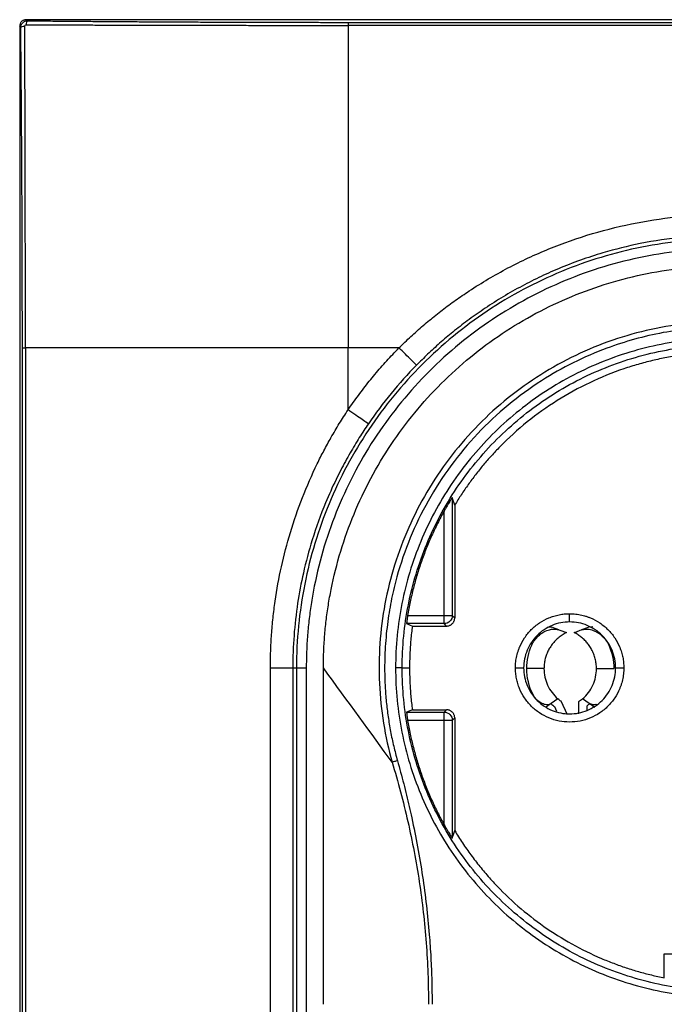
# Model space of a CAD drawing. Units: millimetres. Extents: x 0 to 420, y 0 to 297.
# Drawn here: x 102 to 142, y 172 to 232 of the extents above; entities that cross this region are included whole.
import ezdxf

# ---------------------------------------------------------------- set-up
doc = ezdxf.new("R2010")
doc.units = ezdxf.units.MM

msp = doc.modelspace()

# ---------------------------------------------------------------- linework, layer by layer
at = {"color": 7, "linetype": 'Continuous'}
for p, q in [((102.793, 232.261), (102.727, 232.327)), ((187.928, 232.327), (102.727, 232.327)), ((102.393, 231.861), (102.327, 231.927)), ((102.327, 231.927), (102.327, 112.726)), ((122.327, 232.165), (168.327, 232.165)), ((168.327, 231.979), (122.327, 231.979)), ((102.489, 132.327), (102.489, 212.327)), ((102.675, 212.327), (102.675, 132.327)), ((125.432, 212.327), (122.327, 212.327)), ((122.327, 208.546), (122.327, 212.327)), ((128.681, 203.205), (128.681, 196.023)), ((128.181, 196.023), (128.181, 202.383)), ((128.827, 202.742), (128.827, 195.877)), ((125.96, 196.023), (128.181, 196.023)), ((128.681, 196.023), (128.827, 195.877)), ((135.827, 195.627), (135.827, 196.127)), ((125.897, 195.523), (126.247, 195.377)), ((128.181, 195.523), (125.897, 195.523)), ((126.247, 195.377), (128.327, 195.377)), ((128.327, 195.377), (128.181, 195.523)), ((134.497, 195.333), (134.735, 195.306)), ((137.233, 195.333), (136.995, 195.306)), ((117.6, 151.827), (117.6, 192.827)), ((118.963, 192.827), (119.185, 192.827)), ((118.963, 192.826), (118.963, 151.827)), ((119.185, 192.827), (119.185, 151.827)), ((119.785, 192.827), (119.785, 151.827)), ((120.827, 172.327), (120.827, 192.827)), ((125.624, 192.827), (126.077, 192.827)), ((132.527, 192.827), (133.027, 192.827)), ((134.265, 192.789), (133.215, 192.789)), ((137.465, 192.789), (138.515, 192.789)), ((138.627, 192.827), (139.127, 192.827)), ((135.113, 190.939), (134.703, 190.652)), ((137.027, 190.652), (136.617, 190.939)), ((126.247, 190.277), (125.897, 190.13)), ((126.247, 190.277), (128.327, 190.277)), ((128.181, 190.13), (128.327, 190.277)), ((134.703, 190.652), (134.362, 190.414)), ((134.903, 190.465), (135.035, 190.184)), ((135.691, 189.961), (135.303, 190.792)), ((136.365, 190.75), (136.365, 190.026)), ((136.865, 190.496), (136.865, 190.233)), ((137.368, 190.414), (137.027, 190.652)), ((125.897, 190.13), (128.181, 190.13)), ((128.181, 189.63), (125.96, 189.63)), ((128.181, 183.271), (128.181, 189.63)), ((128.827, 189.777), (128.681, 189.63)), ((128.681, 189.63), (128.681, 182.449)), ((128.827, 189.777), (128.827, 182.911)), ((141.594, 175.401), (143.529, 175.401)), ((141.594, 173.942), (141.594, 175.401))]:
    msp.add_line(p, q, dxfattribs=at)
for points, knots in [([(102.727, 232.327), (102.706, 232.326), (102.664, 232.324), (102.603, 232.309), (102.545, 232.285), (102.491, 232.252), (102.443, 232.211), (102.402, 232.163), (102.369, 232.109), (102.346, 232.051), (102.33, 231.99), (102.328, 231.948), (102.327, 231.927)], [0, 0, 0, 0, 0.100066, 0.200088, 0.300077, 0.400044, 0.5, 0.599956, 0.699923, 0.799912, 0.899934, 1, 1, 1, 1]), ([(102.393, 231.861), (102.394, 231.882), (102.396, 231.924), (102.412, 231.986), (102.436, 232.044), (102.469, 232.098), (102.51, 232.146), (102.557, 232.186), (102.611, 232.219), (102.669, 232.243), (102.73, 232.258), (102.772, 232.26), (102.793, 232.261)], [0, 0, 0, 0, 0.100469, 0.200796, 0.300994, 0.401078, 0.501063, 0.600962, 0.700791, 0.800564, 0.900295, 1, 1, 1, 1]), ([(102.739, 232.016), (102.742, 232.072), (102.748, 232.134), (102.767, 232.228), (102.78, 232.257), (102.793, 232.261)], [0, 0, 0, 0, 0.5, 0.5, 1, 1, 1, 1]), ([(102.793, 232.261), (103.136, 232.257), (103.821, 232.251), (104.851, 232.242), (105.88, 232.233), (106.909, 232.225), (107.938, 232.217), (108.966, 232.21), (109.995, 232.203), (111.023, 232.197), (112.052, 232.192), (113.08, 232.187), (114.108, 232.182), (115.136, 232.178), (116.164, 232.175), (117.191, 232.172), (118.219, 232.169), (119.246, 232.168), (120.273, 232.166), (121.3, 232.165), (121.985, 232.165), (122.327, 232.165)], [0, 0, 0, 0, 0.05325, 0.106403, 0.159464, 0.212439, 0.265331, 0.318147, 0.37089, 0.423567, 0.476181, 0.528738, 0.581242, 0.6337, 0.686115, 0.738493, 0.790838, 0.843157, 0.895453, 0.947733, 1, 1, 1, 1]), ([(102.638, 231.915), (102.578, 231.912), (102.513, 231.905), (102.422, 231.885), (102.397, 231.873), (102.393, 231.861)], [0, 0, 0, 0, 0.5, 0.5, 1, 1, 1, 1]), ([(102.489, 212.327), (102.489, 212.669), (102.489, 213.354), (102.488, 214.381), (102.487, 215.408), (102.485, 216.435), (102.482, 217.463), (102.479, 218.491), (102.476, 219.518), (102.472, 220.546), (102.468, 221.574), (102.463, 222.603), (102.457, 223.631), (102.451, 224.659), (102.444, 225.688), (102.437, 226.717), (102.429, 227.745), (102.421, 228.774), (102.412, 229.804), (102.403, 230.833), (102.397, 231.518), (102.393, 231.861)], [0, 0, 0, 0, 0.052267, 0.104547, 0.156843, 0.209162, 0.261507, 0.313885, 0.3663, 0.418757, 0.471262, 0.523819, 0.576433, 0.629109, 0.681853, 0.734668, 0.787561, 0.840536, 0.893597, 0.94675, 1, 1, 1, 1]), ([(102.638, 231.915), (102.638, 231.941), (102.649, 231.968), (102.687, 232.005), (102.713, 232.016), (102.739, 232.016)], [0, 0, 0, 0, 0.5, 0.5, 1, 1, 1, 1]), ([(102.675, 212.327), (102.675, 212.668), (102.675, 213.351), (102.675, 214.372), (102.674, 215.388), (102.673, 216.4), (102.672, 217.408), (102.671, 218.41), (102.67, 219.408), (102.668, 220.401), (102.667, 221.389), (102.665, 222.373), (102.663, 223.351), (102.66, 224.323), (102.658, 225.291), (102.656, 226.254), (102.653, 227.211), (102.65, 228.162), (102.648, 229.108), (102.645, 230.049), (102.642, 230.984), (102.64, 231.605), (102.638, 231.915)], [0, 0, 0, 0, 0.052046, 0.103879, 0.155498, 0.206902, 0.258091, 0.309064, 0.359821, 0.41036, 0.460683, 0.51079, 0.560681, 0.610357, 0.659817, 0.709063, 0.758094, 0.806908, 0.855507, 0.903889, 0.952053, 1, 1, 1, 1]), ([(102.739, 232.016), (103.083, 232.015), (103.773, 232.012), (104.813, 232.009), (105.86, 232.006), (106.913, 232.003), (107.974, 232), (109.041, 231.997), (110.114, 231.994), (111.194, 231.992), (112.28, 231.989), (113.373, 231.987), (114.472, 231.986), (115.577, 231.984), (116.688, 231.982), (117.805, 231.981), (118.928, 231.98), (120.056, 231.98), (121.19, 231.979), (121.948, 231.979), (122.327, 231.979)], [0, 0, 0, 0, 0.053271, 0.106812, 0.160624, 0.214705, 0.269055, 0.323673, 0.378558, 0.43371, 0.489131, 0.54482, 0.600777, 0.657004, 0.7135, 0.770266, 0.827299, 0.8846, 0.942168, 1, 1, 1, 1]), ([(122.327, 232.165), (122.327, 232.162), (122.327, 232.143), (122.327, 232.077), (122.327, 232.031), (122.327, 231.979)], [0, 0, 0, 0, 0.5, 0.5, 1, 1, 1, 1]), ([(122.327, 231.979), (122.327, 228.869), (122.327, 225.636), (122.327, 219.044), (122.327, 215.686), (122.327, 212.327)], [0, 0, 0, 0, 0.5, 0.5, 1, 1, 1, 1]), ([(125.432, 212.327), (125.551, 212.444), (125.79, 212.678), (126.155, 213.021), (126.526, 213.357), (126.903, 213.686), (127.286, 214.009), (127.675, 214.325), (128.07, 214.634), (128.471, 214.936), (128.877, 215.231), (129.29, 215.519), (130.328, 216.217), (132.051, 217.236), (134.564, 218.407), (137.201, 219.335), (139.904, 219.993), (142.62, 220.382), (146.149, 220.549), (149.741, 220.224), (152.839, 219.491), (154.697, 218.899), (156.483, 218.224), (158.595, 217.241), (160.439, 216.15), (161.704, 215.287), (162.448, 214.742), (163.173, 214.174), (163.878, 213.582), (164.563, 212.968), (165.003, 212.541), (165.223, 212.327)], [0, 0, 0, 0, 0.0113683, 0.0227272, 0.0340801, 0.0454309, 0.0567831, 0.0681406, 0.0795069, 0.0908857, 0.1022808, 0.1136956, 0.1251339, 0.187401, 0.2497268, 0.3136037, 0.377412, 0.4387024, 0.4999587, 0.6174196, 0.6824394, 0.7162708, 0.7500574, 0.8123818, 0.8746382, 0.8956317, 0.916555, 0.9374307, 0.9582816, 0.9791304, 1, 1, 1, 1]), ([(164.152, 211.277), (164.031, 211.399), (163.785, 211.647), (163.4, 212.017), (162.995, 212.391), (162.568, 212.769), (162.119, 213.149), (161.648, 213.53), (161.154, 213.911), (160.636, 214.291), (159.707, 214.937), (158.039, 215.975), (155.906, 217.024), (153.794, 217.823), (152.125, 218.326), (150.175, 218.782), (147.92, 219.118), (144.438, 219.288), (141.049, 218.949), (137.668, 218.107), (135.612, 217.372), (133.943, 216.621), (132.776, 216.025), (131.642, 215.372), (130.579, 214.689), (129.605, 213.996), (128.724, 213.311), (127.918, 212.627), (127.181, 211.955), (126.724, 211.498), (126.503, 211.277)], [0, 0, 0, 0, 0.012282, 0.024997, 0.038146, 0.051729, 0.065746, 0.080198, 0.095085, 0.110407, 0.126165, 0.176008, 0.250892, 0.295911, 0.337477, 0.375588, 0.439115, 0.500169, 0.624613, 0.680699, 0.749289, 0.780471, 0.811657, 0.843105, 0.874073, 0.902062, 0.928648, 0.953831, 0.977615, 1, 1, 1, 1]), ([(171.47, 192.827), (171.47, 194.538), (171.302, 196.249), (170.634, 199.605), (170.135, 201.25), (168.825, 204.412), (168.015, 205.928), (166.114, 208.774), (165.023, 210.103), (162.603, 212.522), (161.274, 213.613), (158.429, 215.514), (156.913, 216.325), (153.751, 217.634), (152.106, 218.133), (148.749, 218.801), (147.038, 218.969), (143.616, 218.969), (141.905, 218.801), (138.549, 218.133), (136.904, 217.634), (133.742, 216.325), (132.226, 215.514), (129.381, 213.613), (128.052, 212.522), (125.632, 210.103), (124.541, 208.774), (122.64, 205.928), (121.83, 204.412), (120.52, 201.25), (120.021, 199.605), (119.353, 196.249), (119.185, 194.538), (119.185, 192.827)], [0, 0, 0, 0, 0.0625, 0.0625, 0.125, 0.125, 0.1875, 0.1875, 0.25, 0.25, 0.3125, 0.3125, 0.375, 0.375, 0.4375, 0.4375, 0.5, 0.5, 0.5625, 0.5625, 0.625, 0.625, 0.6875, 0.6875, 0.75, 0.75, 0.8125, 0.8125, 0.875, 0.875, 0.9375, 0.9375, 1, 1, 1, 1]), ([(170.87, 192.827), (170.869, 192.994), (170.867, 193.329), (170.852, 193.831), (170.828, 194.332), (170.793, 194.832), (170.749, 195.33), (170.695, 195.828), (170.631, 196.325), (170.558, 196.821), (170.474, 197.316), (170.257, 198.467), (169.81, 200.254), (168.964, 202.617), (167.891, 204.887), (166.6, 207.04), (165.105, 209.057), (163.418, 210.917), (161.558, 212.604), (159.541, 214.099), (157.388, 215.39), (155.118, 216.463), (152.754, 217.31), (150.319, 217.919), (147.835, 218.288), (145.328, 218.41), (142.82, 218.288), (140.336, 217.919), (137.901, 217.31), (135.537, 216.463), (133.267, 215.39), (131.114, 214.099), (129.097, 212.604), (127.237, 210.917), (125.55, 209.057), (124.055, 207.04), (122.764, 204.887), (121.691, 202.617), (120.845, 200.254), (120.357, 198.304), (120.092, 196.823), (119.955, 195.829), (119.857, 194.832), (119.796, 193.831), (119.788, 193.162), (119.785, 192.827)], [0, 0, 0, 0, 0.006266, 0.012522, 0.018772, 0.025017, 0.031259, 0.037501, 0.043747, 0.049997, 0.056254, 0.062521, 0.093766, 0.125018, 0.156264, 0.187516, 0.218761, 0.250013, 0.281258, 0.31251, 0.343755, 0.375007, 0.406252, 0.437504, 0.468749, 0.500001, 0.531247, 0.562499, 0.593744, 0.624996, 0.656241, 0.687493, 0.718738, 0.74999, 0.781235, 0.812487, 0.843732, 0.874985, 0.90623, 0.937482, 0.950004, 0.962497, 0.974981, 0.987476, 1, 1, 1, 1]), ([(120.827, 192.827), (120.828, 192.987), (120.83, 193.309), (120.845, 193.79), (120.868, 194.27), (120.901, 194.75), (120.944, 195.228), (120.995, 195.706), (121.057, 196.183), (121.127, 196.658), (121.207, 197.133), (121.415, 198.236), (121.844, 199.95), (122.656, 202.217), (123.685, 204.395), (124.924, 206.46), (126.358, 208.395), (127.976, 210.178), (129.759, 211.796), (131.694, 213.23), (133.759, 214.469), (135.937, 215.498), (138.204, 216.31), (140.54, 216.894), (142.922, 217.249), (145.327, 217.366), (147.733, 217.249), (150.115, 216.894), (152.451, 216.31), (154.718, 215.498), (156.895, 214.469), (158.96, 213.23), (160.895, 211.796), (162.679, 210.179), (164.297, 208.395), (165.731, 206.46), (166.97, 204.395), (167.999, 202.218), (168.811, 199.951), (169.278, 198.081), (169.532, 196.66), (169.664, 195.707), (169.758, 194.75), (169.817, 193.79), (169.824, 193.148), (169.827, 192.827)], [0, 0, 0, 0, 0.006266, 0.012522, 0.018772, 0.025016, 0.031259, 0.037501, 0.043746, 0.049997, 0.056254, 0.062521, 0.093766, 0.125018, 0.156263, 0.187516, 0.218761, 0.250013, 0.281258, 0.31251, 0.343755, 0.375007, 0.406252, 0.437504, 0.468749, 0.500001, 0.531246, 0.562499, 0.593744, 0.624996, 0.656241, 0.687493, 0.718738, 0.74999, 0.781235, 0.812487, 0.843732, 0.874985, 0.90623, 0.937482, 0.950004, 0.962497, 0.974981, 0.987476, 1, 1, 1, 1]), ([(165.642, 187.078), (166.083, 188.642), (166.34, 190.257), (166.486, 193.503), (166.375, 195.135), (165.776, 198.33), (165.29, 199.891), (163.976, 202.862), (163.146, 204.272), (161.186, 206.864), (160.056, 208.046), (157.555, 210.12), (156.184, 211.012), (153.275, 212.458), (151.737, 213.012), (148.575, 213.755), (146.951, 213.943), (143.703, 213.943), (142.079, 213.755), (138.917, 213.012), (137.379, 212.458), (134.47, 211.012), (133.099, 210.12), (130.598, 208.046), (129.468, 206.863), (127.508, 204.272), (126.679, 202.862), (125.365, 199.891), (124.879, 198.33), (124.28, 195.135), (124.169, 193.503), (124.315, 190.257), (124.572, 188.642), (125.013, 187.078)], [0, 0, 0, 0, 0.0625, 0.0625, 0.125, 0.125, 0.1875, 0.1875, 0.25, 0.25, 0.3125, 0.3125, 0.375, 0.375, 0.4375, 0.4375, 0.5, 0.5, 0.5625, 0.5625, 0.625, 0.625, 0.6875, 0.6875, 0.75, 0.75, 0.8125, 0.8125, 0.875, 0.875, 0.9375, 0.9375, 1, 1, 1, 1]), ([(165.317, 187.17), (165.357, 187.316), (165.437, 187.606), (165.545, 188.046), (165.644, 188.486), (165.734, 188.929), (165.813, 189.374), (165.883, 189.82), (165.943, 190.268), (165.993, 190.718), (166.034, 191.17), (166.065, 191.624), (166.086, 192.079), (166.107, 192.88), (166.076, 194.055), (165.925, 195.559), (165.691, 197.011), (165.376, 198.348), (164.983, 199.598), (164.524, 200.799), (163.987, 201.976), (163.172, 203.512), (161.985, 205.333), (160.302, 207.311), (158.395, 209.052), (156.383, 210.476), (154.32, 211.605), (151.818, 212.64), (148.727, 213.439), (145.099, 213.705), (141.505, 213.359), (138.486, 212.519), (136.033, 211.457), (134.009, 210.307), (132.043, 208.873), (130.186, 207.133), (128.549, 205.174), (127.173, 203.038), (126.072, 200.766), (125.379, 198.752), (124.966, 197.04), (124.728, 195.617), (124.58, 194.132), (124.545, 192.799), (124.582, 191.679), (124.653, 190.761), (124.763, 189.85), (124.913, 188.948), (125.1, 188.053), (125.259, 187.465), (125.338, 187.17)], [0, 0, 0, 0, 0.005904, 0.0118, 0.01769, 0.023577, 0.029464, 0.035353, 0.041248, 0.047151, 0.053065, 0.058994, 0.064938, 0.070902, 0.09034, 0.110849, 0.130007, 0.147847, 0.164522, 0.181246, 0.198083, 0.215098, 0.249251, 0.282889, 0.31644, 0.34998, 0.379087, 0.408249, 0.455726, 0.503288, 0.549826, 0.596291, 0.625258, 0.654197, 0.687188, 0.720221, 0.753494, 0.786812, 0.819369, 0.852044, 0.869904, 0.888206, 0.908461, 0.928228, 0.940302, 0.9523, 0.964246, 0.976162, 0.988072, 1, 1, 1, 1]), ([(165.431, 192.827), (165.431, 194.142), (165.301, 195.458), (164.788, 198.039), (164.404, 199.304), (163.397, 201.735), (162.774, 202.901), (161.312, 205.089), (160.473, 206.111), (158.612, 207.972), (157.59, 208.811), (155.402, 210.273), (154.236, 210.896), (151.805, 211.903), (150.54, 212.287), (147.959, 212.8), (146.643, 212.93), (144.012, 212.93), (142.696, 212.8), (140.115, 212.287), (138.85, 211.903), (136.419, 210.896), (135.253, 210.273), (133.065, 208.811), (132.043, 207.972), (130.182, 206.111), (129.343, 205.089), (127.881, 202.901), (127.258, 201.735), (126.251, 199.304), (125.867, 198.039), (125.354, 195.458), (125.224, 194.142), (125.224, 192.827)], [0, 0, 0, 0, 0.0625, 0.0625, 0.125, 0.125, 0.1875, 0.1875, 0.25, 0.25, 0.3125, 0.3125, 0.375, 0.375, 0.4375, 0.4375, 0.5, 0.5, 0.5625, 0.5625, 0.625, 0.625, 0.6875, 0.6875, 0.75, 0.75, 0.8125, 0.8125, 0.875, 0.875, 0.9375, 0.9375, 1, 1, 1, 1]), ([(125.624, 192.827), (125.624, 194.116), (125.751, 195.406), (126.254, 197.935), (126.63, 199.175), (127.617, 201.558), (128.228, 202.701), (129.661, 204.846), (130.483, 205.847), (132.307, 207.671), (133.309, 208.493), (135.453, 209.926), (136.596, 210.537), (138.979, 211.524), (140.219, 211.9), (142.748, 212.403), (144.038, 212.53), (146.617, 212.53), (147.907, 212.403), (150.436, 211.9), (151.676, 211.524), (154.059, 210.537), (155.202, 209.926), (157.346, 208.493), (158.348, 207.671), (160.172, 205.847), (160.994, 204.846), (162.427, 202.701), (163.037, 201.558), (164.024, 199.175), (164.401, 197.935), (164.904, 195.406), (165.031, 194.116), (165.031, 192.827)], [0, 0, 0, 0, 0.0625, 0.0625, 0.125, 0.125, 0.1875, 0.1875, 0.25, 0.25, 0.3125, 0.3125, 0.375, 0.375, 0.4375, 0.4375, 0.5, 0.5, 0.5625, 0.5625, 0.625, 0.625, 0.6875, 0.6875, 0.75, 0.75, 0.8125, 0.8125, 0.875, 0.875, 0.9375, 0.9375, 1, 1, 1, 1]), ([(102.489, 212.327), (102.492, 212.327), (102.509, 212.327), (102.576, 212.327), (102.624, 212.327), (102.675, 212.327)], [0, 0, 0, 0, 0.5, 0.5, 1, 1, 1, 1]), ([(122.327, 212.327), (118.969, 212.327), (115.61, 212.327), (109.018, 212.327), (105.785, 212.327), (102.675, 212.327)], [0, 0, 0, 0, 0.5, 0.5, 1, 1, 1, 1]), ([(122.327, 208.546), (122.431, 208.695), (122.637, 208.994), (122.958, 209.434), (123.287, 209.868), (123.623, 210.295), (123.968, 210.715), (124.322, 211.128), (124.683, 211.535), (125.052, 211.935), (125.305, 212.196), (125.432, 212.327)], [0, 0, 0, 0, 0.111309, 0.22247, 0.333525, 0.444515, 0.555485, 0.666475, 0.77753, 0.888691, 1, 1, 1, 1]), ([(126.503, 211.277), (126.499, 211.28), (126.474, 211.306), (126.366, 211.411), (126.283, 211.492), (126.075, 211.696), (125.95, 211.819), (125.69, 212.073), (125.556, 212.205), (125.432, 212.327)], [0, 0, 0, 0, 0.25, 0.25, 0.5, 0.5, 0.75, 0.75, 1, 1, 1, 1]), ([(143.529, 211.993), (143.379, 211.977), (143.08, 211.947), (142.632, 211.889), (142.187, 211.821), (141.744, 211.743), (141.303, 211.654), (140.865, 211.555), (140.429, 211.445), (139.994, 211.325), (139.562, 211.195), (138.563, 210.868), (137.029, 210.246), (135.053, 209.157), (133.215, 207.847), (131.916, 206.665), (131.057, 205.754), (130.564, 205.188), (130.094, 204.604), (129.647, 204.002), (129.222, 203.382), (128.959, 202.956), (128.827, 202.742)], [0, 0, 0, 0, 0.025087, 0.050119, 0.075111, 0.100076, 0.125028, 0.14998, 0.174947, 0.199942, 0.224979, 0.250071, 0.375023, 0.500005, 0.624957, 0.749939, 0.791718, 0.833371, 0.874962, 0.916555, 0.958213, 1, 1, 1, 1]), ([(117.6, 192.827), (117.601, 192.997), (117.602, 193.336), (117.616, 193.846), (117.639, 194.354), (117.671, 194.862), (117.711, 195.369), (117.761, 195.875), (117.82, 196.38), (117.96, 197.425), (118.246, 199.001), (118.798, 201.114), (119.522, 203.211), (120.244, 204.861), (120.852, 206.065), (121.301, 206.883), (121.788, 207.714), (122.149, 208.27), (122.327, 208.546)], [0, 0, 0, 0, 0.030622, 0.061209, 0.091769, 0.122314, 0.152852, 0.183393, 0.213948, 0.244526, 0.373356, 0.50226, 0.63766, 0.772688, 0.826443, 0.88066, 0.940852, 1, 1, 1, 1]), ([(123.565, 207.7), (123.561, 207.702), (123.526, 207.727), (123.398, 207.814), (123.306, 207.877), (123.077, 208.033), (122.941, 208.126), (122.646, 208.328), (122.487, 208.437), (122.327, 208.546)], [0, 0, 0, 0, 0.25, 0.25, 0.5, 0.5, 0.75, 0.75, 1, 1, 1, 1]), ([(123.565, 207.7), (123.474, 207.565), (123.287, 207.288), (123.011, 206.857), (122.729, 206.4), (122.446, 205.916), (122.161, 205.406), (121.876, 204.868), (121.46, 204.035), (120.833, 202.637), (120.147, 200.737), (119.597, 198.683), (119.109, 196.089), (118.963, 194.143), (118.963, 192.826), (118.963, 192.826)], [0, 0, 0, 0, 0.030917, 0.063352, 0.097308, 0.132783, 0.169778, 0.208293, 0.248329, 0.346587, 0.499041, 0.631399, 0.75003, 0.999976, 1, 1, 1, 1]), ([(128.681, 203.205), (128.68, 203.205), (128.679, 203.204), (128.67, 203.193), (128.656, 203.175), (128.632, 203.138), (128.589, 203.07), (128.524, 202.965), (128.446, 202.84), (128.364, 202.704), (128.275, 202.55), (128.214, 202.443), (128.181, 202.383)], [0, 0, 0, 0, 0.0441, 0.088221, 0.13335, 0.18041, 0.283111, 0.410434, 0.541167, 0.687698, 0.825567, 1, 1, 1, 1]), ([(128.181, 202.383), (128.113, 202.259), (127.977, 202.012), (127.783, 201.635), (127.597, 201.255), (127.42, 200.872), (127.251, 200.484), (127.09, 200.093), (126.938, 199.698), (126.746, 199.167), (126.528, 198.496), (126.301, 197.681), (126.108, 196.857), (126.009, 196.301), (125.96, 196.023)], [0, 0, 0, 0, 0.062595, 0.125105, 0.187559, 0.249987, 0.312417, 0.374879, 0.437402, 0.500014, 0.625112, 0.749987, 0.874872, 1, 1, 1, 1]), ([(125.96, 196.023), (125.956, 196), (125.948, 195.953), (125.938, 195.884), (125.929, 195.819), (125.921, 195.759), (125.914, 195.705), (125.908, 195.657), (125.904, 195.616), (125.9, 195.582), (125.898, 195.556), (125.896, 195.538), (125.896, 195.526), (125.897, 195.524), (125.897, 195.523)], [0, 0, 0, 0, 0.092016, 0.182395, 0.271152, 0.358303, 0.443866, 0.527858, 0.6103, 0.691211, 0.770613, 0.848529, 0.924983, 1, 1, 1, 1]), ([(128.181, 195.523), (128.181, 195.525), (128.181, 195.579), (128.181, 195.764), (128.181, 195.893), (128.181, 196.023)], [0, 0, 0, 0, 0.5, 0.5, 1, 1, 1, 1]), ([(128.181, 196.023), (128.311, 196.023), (128.44, 196.023), (128.625, 196.023), (128.679, 196.023), (128.681, 196.023)], [0, 0, 0, 0, 0.5, 0.5, 1, 1, 1, 1]), ([(128.681, 196.023), (128.681, 195.892), (128.627, 195.762), (128.442, 195.577), (128.312, 195.523), (128.181, 195.523)], [0, 0, 0, 0, 0.5, 0.5, 1, 1, 1, 1]), ([(128.327, 195.377), (128.351, 195.378), (128.399, 195.38), (128.469, 195.395), (128.536, 195.42), (128.599, 195.455), (128.656, 195.498), (128.707, 195.548), (128.749, 195.605), (128.784, 195.668), (128.809, 195.735), (128.824, 195.805), (128.826, 195.853), (128.827, 195.877)], [0, 0, 0, 0, 0.090912, 0.181822, 0.272731, 0.363639, 0.454546, 0.545454, 0.636361, 0.727269, 0.818178, 0.909088, 1, 1, 1, 1]), ([(132.527, 192.827), (132.528, 192.889), (132.53, 193.013), (132.546, 193.198), (132.572, 193.38), (132.608, 193.561), (132.654, 193.74), (132.711, 193.916), (132.832, 194.233), (133.065, 194.673), (133.479, 195.175), (133.981, 195.589), (134.462, 195.844), (134.868, 195.99), (135.182, 196.069), (135.503, 196.118), (135.719, 196.124), (135.827, 196.127)], [0, 0, 0, 0, 0.036014, 0.0717487, 0.1073166, 0.1428316, 0.1784083, 0.2141606, 0.2502008, 0.3750628, 0.5000325, 0.6248945, 0.7498642, 0.8126839, 0.8749053, 0.9371402, 1, 1, 1, 1]), ([(135.827, 195.627), (135.461, 195.627), (135.095, 195.554), (134.417, 195.273), (134.107, 195.066), (133.588, 194.547), (133.381, 194.237), (133.1, 193.56), (133.027, 193.193), (133.027, 192.827)], [0, 0, 0, 0, 0.25, 0.25, 0.5, 0.5, 0.75, 0.75, 1, 1, 1, 1]), ([(135.827, 196.127), (135.89, 196.126), (136.013, 196.124), (136.198, 196.108), (136.381, 196.082), (136.562, 196.046), (136.74, 196), (136.917, 195.944), (137.234, 195.822), (137.673, 195.589), (138.175, 195.175), (138.59, 194.673), (138.845, 194.193), (138.991, 193.786), (139.07, 193.472), (139.119, 193.151), (139.124, 192.935), (139.127, 192.827)], [0, 0, 0, 0, 0.036014, 0.071749, 0.107317, 0.142832, 0.178408, 0.214161, 0.250201, 0.375063, 0.500033, 0.624895, 0.749864, 0.812684, 0.874905, 0.93714, 1, 1, 1, 1]), ([(138.627, 192.827), (138.627, 193.193), (138.555, 193.56), (138.274, 194.237), (138.066, 194.547), (137.548, 195.066), (137.238, 195.273), (136.56, 195.554), (136.194, 195.627), (135.827, 195.627)], [0, 0, 0, 0, 0.25, 0.25, 0.5, 0.5, 0.75, 0.75, 1, 1, 1, 1]), ([(126.247, 195.377), (126.229, 195.236), (126.193, 194.954), (126.151, 194.529), (126.118, 194.105), (126.095, 193.679), (126.08, 193.253), (126.078, 192.969), (126.077, 192.827)], [0, 0, 0, 0, 0.166803, 0.333442, 0.5, 0.666558, 0.833197, 1, 1, 1, 1]), ([(133.521, 194.218), (133.536, 194.249), (133.566, 194.314), (133.622, 194.409), (133.686, 194.506), (133.76, 194.602), (133.843, 194.697), (133.935, 194.788), (134.036, 194.875), (134.145, 194.956), (134.331, 195.068), (134.564, 195.157), (134.798, 195.191), (134.956, 195.19), (135.072, 195.176), (135.139, 195.156), (135.171, 195.147)], [0, 0, 0, 0, 0.044506, 0.091743, 0.14167, 0.194208, 0.249254, 0.306694, 0.366408, 0.428337, 0.492514, 0.670034, 0.793664, 0.867245, 0.936084, 1, 1, 1, 1]), ([(135.171, 195.147), (135.249, 195.119), (135.399, 195.064), (135.555, 195.007), (135.629, 194.979)], [0, 0, 0, 0, 0.520394, 1, 1, 1, 1]), ([(136.101, 194.979), (136.149, 194.997), (136.25, 195.033), (136.402, 195.09), (136.505, 195.127), (136.559, 195.147)], [0, 0, 0, 0, 0.308518, 0.641727, 1, 1, 1, 1]), ([(136.559, 195.147), (136.58, 195.154), (136.627, 195.168), (136.713, 195.184), (136.819, 195.193), (136.949, 195.189), (137.101, 195.166), (137.275, 195.116), (137.491, 195.02), (137.716, 194.867), (137.905, 194.686), (138.036, 194.521), (138.133, 194.374), (138.184, 194.27), (138.209, 194.218)], [0, 0, 0, 0, 0.04213, 0.093733, 0.155267, 0.227035, 0.309167, 0.401674, 0.504791, 0.651783, 0.773751, 0.850593, 0.926253, 1, 1, 1, 1]), ([(135.629, 194.979), (135.585, 194.956), (135.496, 194.909), (135.368, 194.829), (135.244, 194.741), (135.127, 194.647), (135.015, 194.545), (134.91, 194.437), (134.811, 194.323), (134.719, 194.203), (134.613, 194.045), (134.5, 193.842), (134.396, 193.59), (134.321, 193.329), (134.274, 193.06), (134.268, 192.879), (134.265, 192.789)], [0, 0, 0, 0, 0.055605, 0.111181, 0.166734, 0.22227, 0.277794, 0.333313, 0.388832, 0.444357, 0.499893, 0.599871, 0.699881, 0.799912, 0.899955, 1, 1, 1, 1]), ([(137.465, 192.789), (137.463, 192.839), (137.461, 192.94), (137.445, 193.09), (137.421, 193.239), (137.388, 193.386), (137.347, 193.531), (137.296, 193.673), (137.237, 193.812), (137.17, 193.947), (137.075, 194.113), (136.942, 194.303), (136.763, 194.507), (136.561, 194.69), (136.341, 194.851), (136.181, 194.936), (136.101, 194.979)], [0, 0, 0, 0, 0.055598, 0.111167, 0.166715, 0.222247, 0.277768, 0.333284, 0.388801, 0.444325, 0.499862, 0.599831, 0.69984, 0.799878, 0.899934, 1, 1, 1, 1]), ([(117.6, 192.827), (117.781, 192.827), (117.958, 192.827), (118.285, 192.827), (118.434, 192.827), (118.682, 192.827), (118.782, 192.826), (118.92, 192.826), (118.958, 192.826), (118.963, 192.826)], [0, 0, 0, 0, 0.25, 0.25, 0.5, 0.5, 0.75, 0.75, 1, 1, 1, 1]), ([(119.185, 192.827), (119.189, 192.827), (119.255, 192.827), (119.477, 192.827), (119.63, 192.827), (119.785, 192.827)], [0, 0, 0, 0, 0.5, 0.5, 1, 1, 1, 1]), ([(125.224, 192.827), (125.224, 191.511), (125.354, 190.195), (125.867, 187.614), (126.251, 186.349), (127.258, 183.918), (127.881, 182.752), (129.343, 180.564), (130.182, 179.542), (132.043, 177.681), (133.065, 176.843), (135.253, 175.381), (136.419, 174.757), (138.85, 173.75), (140.115, 173.367), (142.696, 172.853), (144.012, 172.724), (146.643, 172.724), (147.959, 172.853), (150.54, 173.367), (151.805, 173.75), (154.236, 174.757), (155.402, 175.381), (157.59, 176.843), (158.612, 177.681), (160.473, 179.542), (161.312, 180.564), (162.774, 182.752), (163.397, 183.918), (164.404, 186.349), (164.788, 187.614), (165.301, 190.195), (165.431, 191.511), (165.431, 192.827)], [0, 0, 0, 0, 0.0625, 0.0625, 0.125, 0.125, 0.1875, 0.1875, 0.25, 0.25, 0.3125, 0.3125, 0.375, 0.375, 0.4375, 0.4375, 0.5, 0.5, 0.5625, 0.5625, 0.625, 0.625, 0.6875, 0.6875, 0.75, 0.75, 0.8125, 0.8125, 0.875, 0.875, 0.9375, 0.9375, 1, 1, 1, 1]), ([(125.624, 192.827), (125.621, 192.827), (125.577, 192.827), (125.43, 192.827), (125.327, 192.827), (125.224, 192.827)], [0, 0, 0, 0, 0.5, 0.5, 1, 1, 1, 1]), ([(165.031, 192.827), (165.031, 191.537), (164.904, 190.248), (164.401, 187.718), (164.024, 186.478), (163.037, 184.095), (162.427, 182.952), (160.994, 180.808), (160.172, 179.806), (158.348, 177.983), (157.346, 177.161), (155.202, 175.728), (154.059, 175.117), (151.676, 174.13), (150.436, 173.754), (147.907, 173.25), (146.617, 173.123), (144.038, 173.123), (142.748, 173.25), (140.219, 173.754), (138.979, 174.13), (136.596, 175.117), (135.453, 175.728), (133.309, 177.161), (132.307, 177.983), (130.483, 179.806), (129.661, 180.808), (128.228, 182.952), (127.617, 184.095), (126.63, 186.478), (126.254, 187.718), (125.751, 190.248), (125.624, 191.537), (125.624, 192.827)], [0, 0, 0, 0, 0.0625, 0.0625, 0.125, 0.125, 0.1875, 0.1875, 0.25, 0.25, 0.3125, 0.3125, 0.375, 0.375, 0.4375, 0.4375, 0.5, 0.5, 0.5625, 0.5625, 0.625, 0.625, 0.6875, 0.6875, 0.75, 0.75, 0.8125, 0.8125, 0.875, 0.875, 0.9375, 0.9375, 1, 1, 1, 1]), ([(126.077, 192.827), (126.078, 192.685), (126.08, 192.4), (126.095, 191.974), (126.118, 191.549), (126.151, 191.124), (126.193, 190.7), (126.229, 190.418), (126.247, 190.277)], [0, 0, 0, 0, 0.166803, 0.333442, 0.5, 0.666558, 0.833197, 1, 1, 1, 1]), ([(139.127, 192.827), (139.126, 192.765), (139.124, 192.641), (139.109, 192.456), (139.083, 192.273), (139.047, 192.093), (139.001, 191.914), (138.944, 191.737), (138.823, 191.42), (138.59, 190.981), (138.176, 190.479), (137.673, 190.064), (137.098, 189.759), (136.476, 189.568), (135.828, 189.506), (135.179, 189.568), (134.557, 189.759), (133.982, 190.064), (133.479, 190.479), (133.065, 190.981), (132.81, 191.461), (132.664, 191.868), (132.585, 192.182), (132.536, 192.502), (132.53, 192.718), (132.527, 192.827)], [0, 0, 0, 0, 0.018013, 0.035886, 0.053676, 0.07144, 0.089234, 0.107116, 0.125143, 0.187595, 0.2501, 0.312552, 0.375058, 0.43751, 0.500016, 0.562468, 0.624974, 0.687426, 0.749932, 0.812384, 0.87489, 0.90631, 0.937432, 0.96856, 1, 1, 1, 1]), ([(133.027, 192.827), (133.027, 192.46), (133.1, 192.094), (133.381, 191.417), (133.588, 191.106), (134.107, 190.588), (134.417, 190.38), (135.095, 190.1), (135.461, 190.027), (136.194, 190.027), (136.56, 190.1), (137.238, 190.38), (137.548, 190.588), (138.066, 191.106), (138.274, 191.417), (138.555, 192.094), (138.627, 192.46), (138.627, 192.827)], [0, 0, 0, 0, 0.125, 0.125, 0.25, 0.25, 0.375, 0.375, 0.5, 0.5, 0.625, 0.625, 0.75, 0.75, 0.875, 0.875, 1, 1, 1, 1]), ([(134.265, 192.789), (134.265, 192.439), (134.341, 192.089), (134.633, 191.454), (134.848, 191.168), (135.113, 190.939)], [0, 0, 0, 0, 0.5, 0.5, 1, 1, 1, 1]), ([(136.617, 190.939), (136.882, 191.168), (137.097, 191.454), (137.388, 192.089), (137.465, 192.439), (137.465, 192.789)], [0, 0, 0, 0, 0.5, 0.5, 1, 1, 1, 1]), ([(134.703, 190.652), (134.691, 190.645), (134.653, 190.621), (134.559, 190.587), (134.389, 190.573), (134.188, 190.625), (134.008, 190.728), (133.883, 190.827), (133.771, 190.941), (133.675, 191.064), (133.624, 191.153), (133.599, 191.196)], [0, 0, 0, 0, 0.040393, 0.134184, 0.287084, 0.501996, 0.609037, 0.712881, 0.813359, 0.909476, 1, 1, 1, 1]), ([(128.827, 189.777), (128.826, 189.801), (128.824, 189.848), (128.809, 189.918), (128.784, 189.985), (128.749, 190.048), (128.707, 190.105), (128.656, 190.156), (128.599, 190.199), (128.536, 190.233), (128.469, 190.258), (128.399, 190.274), (128.351, 190.276), (128.327, 190.277)], [0, 0, 0, 0, 0.090912, 0.181822, 0.272731, 0.363639, 0.454546, 0.545454, 0.636361, 0.727269, 0.818178, 0.909088, 1, 1, 1, 1]), ([(137.452, 190.609), (137.443, 190.606), (137.379, 190.584), (137.22, 190.575), (137.103, 190.622), (137.027, 190.652)], [0, 0, 0, 0, 0.051887, 0.384178, 1, 1, 1, 1]), ([(125.897, 190.13), (125.897, 190.129), (125.896, 190.126), (125.897, 190.11), (125.899, 190.083), (125.903, 190.045), (125.908, 189.997), (125.915, 189.939), (125.924, 189.871), (125.934, 189.796), (125.946, 189.715), (125.955, 189.659), (125.96, 189.63)], [0, 0, 0, 0, 0.090197, 0.18247, 0.27686, 0.37341, 0.472156, 0.573135, 0.676379, 0.781918, 0.889783, 1, 1, 1, 1]), ([(125.96, 189.63), (125.984, 189.491), (126.031, 189.213), (126.114, 188.798), (126.205, 188.385), (126.305, 187.974), (126.414, 187.566), (126.532, 187.159), (126.659, 186.755), (126.839, 186.22), (127.086, 185.559), (127.416, 184.78), (127.778, 184.015), (128.046, 183.519), (128.181, 183.271)], [0, 0, 0, 0, 0.0625947, 0.1251047, 0.1875591, 0.2499868, 0.3124171, 0.3748791, 0.4374018, 0.5000143, 0.625112, 0.7499868, 0.8748718, 1, 1, 1, 1]), ([(128.181, 189.63), (128.181, 189.76), (128.181, 189.889), (128.181, 190.074), (128.181, 190.129), (128.181, 190.13)], [0, 0, 0, 0, 0.5, 0.5, 1, 1, 1, 1]), ([(128.181, 190.13), (128.312, 190.13), (128.442, 190.076), (128.627, 189.891), (128.681, 189.761), (128.681, 189.63)], [0, 0, 0, 0, 0.5, 0.5, 1, 1, 1, 1]), ([(128.681, 189.63), (128.679, 189.63), (128.625, 189.63), (128.44, 189.63), (128.311, 189.63), (128.181, 189.63)], [0, 0, 0, 0, 0.5, 0.5, 1, 1, 1, 1]), ([(125.338, 187.17), (125.276, 187.153), (125.21, 187.134), (125.095, 187.102), (125.046, 187.088), (125.013, 187.078)], [0, 0, 0, 0, 0.5, 0.5, 1, 1, 1, 1]), ([(125.013, 187.078), (125.371, 185.884), (125.694, 184.678), (126.248, 182.246), (126.48, 181.02), (126.853, 178.552), (126.995, 177.312), (127.183, 174.823), (127.228, 173.575), (127.228, 172.327)], [0, 0, 0, 0, 0.25, 0.25, 0.5, 0.5, 0.75, 0.75, 1, 1, 1, 1]), ([(125.338, 187.17), (125.403, 186.935), (125.534, 186.467), (125.718, 185.766), (125.892, 185.071), (126.057, 184.38), (126.292, 183.332), (126.576, 181.916), (126.872, 180.135), (127.109, 178.353), (127.274, 176.702), (127.378, 175.17), (127.438, 173.752), (127.445, 172.803), (127.449, 172.327)], [0, 0, 0, 0, 0.048681, 0.096863, 0.144553, 0.191758, 0.238485, 0.358717, 0.479702, 0.598691, 0.717063, 0.810682, 0.904971, 1, 1, 1, 1]), ([(128.181, 183.271), (128.204, 183.229), (128.247, 183.152), (128.308, 183.046), (128.374, 182.933), (128.446, 182.814), (128.524, 182.688), (128.589, 182.584), (128.638, 182.505), (128.673, 182.455), (128.678, 182.451), (128.681, 182.449)], [0, 0, 0, 0, 0.120635, 0.224863, 0.312718, 0.459238, 0.590035, 0.717228, 0.820119, 0.912095, 1, 1, 1, 1]), ([(128.827, 182.911), (128.905, 182.784), (129.06, 182.53), (129.304, 182.156), (129.555, 181.787), (129.815, 181.425), (130.083, 181.069), (130.359, 180.719), (130.644, 180.376), (130.937, 180.039), (131.587, 179.323), (132.658, 178.287), (134.241, 177.047), (135.944, 175.978), (137.389, 175.27), (138.507, 174.819), (139.264, 174.55), (140.031, 174.314), (140.807, 174.108), (141.331, 173.997), (141.594, 173.942)], [0, 0, 0, 0, 0.027851, 0.05565, 0.083412, 0.111153, 0.138887, 0.16663, 0.194395, 0.2222, 0.250057, 0.375014, 0.500006, 0.624964, 0.749955, 0.800046, 0.850009, 0.89993, 0.949898, 1, 1, 1, 1])]:
    msp.add_open_spline(points, degree=3, knots=knots, dxfattribs=at)
for points in [[(126.503, 211.277), (125.421, 210.174), (124.437, 208.975), (123.565, 207.7)], [(128.827, 202.742), (128.803, 202.82), (128.754, 202.975), (128.705, 203.128), (128.681, 203.205)], [(135.171, 195.147), (135.026, 195.2), (134.88, 195.253), (134.735, 195.306)], [(136.995, 195.306), (136.85, 195.253), (136.704, 195.2), (136.559, 195.147)], [(133.215, 192.789), (133.215, 193.28), (133.32, 193.77), (133.521, 194.218)], [(138.209, 194.218), (138.41, 193.77), (138.515, 193.28), (138.515, 192.789)], [(125.013, 187.078), (123.774, 188.791), (122.302, 190.803), (120.827, 192.827)], [(133.599, 191.196), (133.348, 191.686), (133.215, 192.237), (133.215, 192.789)], [(135.303, 190.792), (135.27, 190.815), (135.205, 190.862), (135.144, 190.914), (135.113, 190.939)], [(136.617, 190.939), (136.576, 190.906), (136.495, 190.838), (136.408, 190.779), (136.365, 190.75)], [(134.693, 190.645), (134.727, 190.614), (134.795, 190.552), (134.867, 190.494), (134.903, 190.465)], [(137.037, 190.645), (136.982, 190.593), (136.924, 190.543), (136.865, 190.496)], [(128.681, 182.449), (128.705, 182.525), (128.754, 182.678), (128.803, 182.834), (128.827, 182.911)]]:
    msp.add_open_spline(points, degree=3, dxfattribs=at)

doc.saveas('drawing.dxf')
